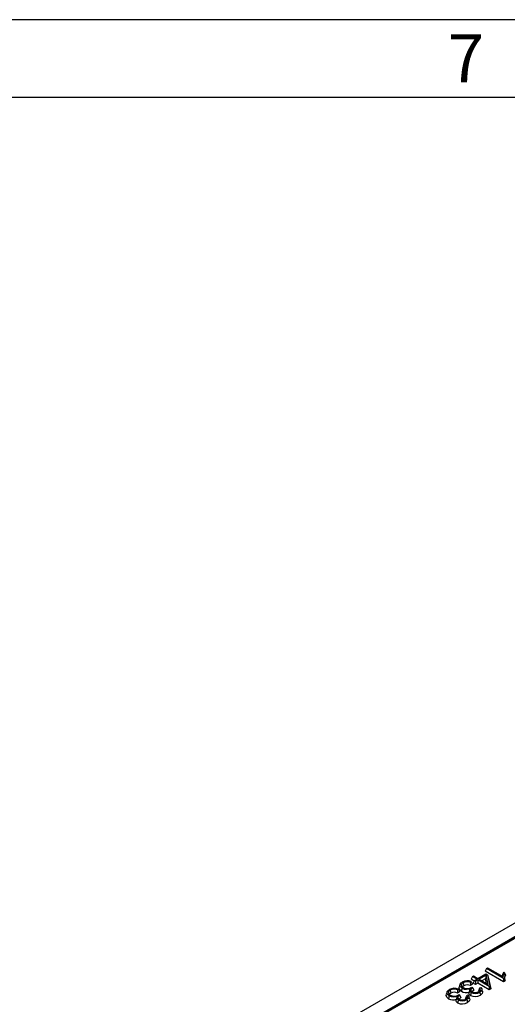
# Model space of a CAD drawing. Units: millimetres. Extents: x 56 to 3304, y 56 to 2320.
# Drawn here: x 2541 to 2692, y 2016 to 2320 of the extents above; entities that cross this region are included whole.
import ezdxf

# ---------------------------------------------------------------- set-up
doc = ezdxf.new("R2010")
doc.units = ezdxf.units.MM
doc.header["$LTSCALE"] = 8
doc.layers.add('HAURATON_FRAME_LOGO', color=1, linetype='Continuous')
doc.layers.add('HAURATON_PRODUCT_CONTOUR', color=7, linetype='Continuous', lineweight=25)
doc.styles.add('SLDTEXTSTYLE1', font='GOTHIC.TTF', dxfattribs={"width": 0.913})

msp = doc.modelspace()

# ---------------------------------------------------------------- linework, layer by layer
at = {"layer": 'HAURATON_FRAME_LOGO'}
for p, q in [((3304, 2320), (56, 2320)), ((3280, 2296), (80, 2296))]:
    msp.add_line(p, q, dxfattribs=at)
at = {"layer": 'HAURATON_PRODUCT_CONTOUR'}
for p, q in [((2895.84, 2157.13), (2190.85, 1750.15)), ((2898.43, 2154.39), (2193.45, 1747.41)), ((2899.49, 2154.89), (2548.49, 1952.26)), ((2899.49, 2154.55), (2549.49, 1952.5)), ((2685.63, 2026.8), (2685.25, 2025.98)), ((2685.63, 2026.8), (2685.98, 2027)), ((2690.91, 2023.75), (2685.63, 2026.8)), ((2685.98, 2027), (2690.64, 2024.3)), ((2681.28, 2024.29), (2680.9, 2023.47)), ((2681.86, 2022.92), (2680.9, 2023.47)), ((2681.28, 2024.29), (2681.63, 2024.49)), ((2682.66, 2023.49), (2681.28, 2024.29)), ((2681.63, 2024.49), (2683.01, 2023.69)), ((2681.94, 2023.07), (2682.66, 2023.49)), ((2683.01, 2023.69), (2685.47, 2025.11)), ((2685.5, 2024.73), (2683.35, 2023.49)), ((2683.35, 2023.49), (2686.14, 2021.88)), ((2685.3, 2023.58), (2684.25, 2022.97)), ((2690.91, 2022.72), (2685.25, 2025.98)), ((2685.5, 2024.73), (2685.3, 2023.58)), ((2685.62, 2022.19), (2685.3, 2023.58)), ((2685.47, 2025.11), (2685.95, 2024.84)), ((2686.14, 2021.88), (2685.5, 2024.73)), ((2685.95, 2024.84), (2686.71, 2021.41)), ((2685.95, 2024.84), (2686.2, 2024.1)), ((2686.2, 2024.1), (2687, 2020.54)), ((2690.74, 2025.13), (2690.49, 2024.39)), ((2691.07, 2023.84), (2690.91, 2023.75)), ((2690.91, 2023.75), (2690.91, 2022.72)), ((2690.96, 2025.63), (2691.22, 2025.48)), ((2691.02, 2024.09), (2691.07, 2023.84)), ((2676.97, 2020.45), (2676.64, 2020.22)), ((2677.47, 2021.85), (2677.21, 2021.06)), ((2678.42, 2022.4), (2678.61, 2021.48)), ((2680.96, 2022.75), (2680.63, 2022.52)), ((2681.34, 2021.96), (2680.69, 2021.5)), ((2680.93, 2020.9), (2681.16, 2021.05)), ((2681.16, 2021.05), (2681.35, 2020.92)), ((2681.48, 2020.6), (2681.35, 2020.92)), ((2681.48, 2020.6), (2681.6, 2020.03)), ((2681.94, 2023.07), (2681.56, 2022.26)), ((2682.28, 2021.84), (2681.56, 2022.26)), ((2682.28, 2022.87), (2681.94, 2023.07)), ((2683.01, 2023.29), (2682.28, 2022.87)), ((2682.28, 2022.87), (2682.28, 2021.84)), ((2683.01, 2022.26), (2682.28, 2021.84)), ((2686.49, 2021.28), (2683.01, 2023.29)), ((2683.01, 2023.29), (2683.01, 2022.26)), ((2686.49, 2020.25), (2683.01, 2022.26)), ((2683.51, 2020.78), (2683.89, 2020.96)), ((2684.42, 2019.78), (2684.16, 2020.57)), ((2686.71, 2021.41), (2686.49, 2021.28)), ((2686.49, 2021.28), (2686.49, 2020.25)), ((2687, 2020.54), (2686.49, 2020.25)), ((2686.71, 2021.41), (2687, 2020.54)), ((2691.38, 2022.98), (2690.91, 2022.72)), ((2673.49, 2019.55), (2673.22, 2018.76)), ((2674.44, 2020.1), (2674.63, 2019.18)), ((2677.36, 2019.66), (2676.7, 2019.2)), ((2676.94, 2018.59), (2677.17, 2018.75)), ((2677.17, 2018.75), (2677.36, 2018.61)), ((2677.61, 2017.73), (2677.19, 2017.35)), ((2677.49, 2018.3), (2677.36, 2018.61)), ((2677.49, 2018.3), (2677.61, 2017.73)), ((2679.39, 2017.44), (2679.17, 2017.7)), ((2679.53, 2018.48), (2679.9, 2018.66)), ((2680.43, 2017.48), (2680.17, 2018.26)), ((2681.6, 2020.03), (2681.29, 2019.75)), ((2683.35, 2019.78), (2683.16, 2020))]:
    msp.add_line(p, q, dxfattribs=at)
at = {"layer": 'HAURATON_PRODUCT_CONTOUR', "flags": 128}
for points in [[(2691.07, 2023.84), (2691.23, 2023.41), (2691.38, 2022.98)], [(2691.22, 2025.48), (2691.37, 2025.09), (2691.53, 2024.7)], [(2676.97, 2020.45), (2677.17, 2020.06), (2677.36, 2019.66)], [(2677.9, 2019.77), (2677.36, 2020.22), (2677.17, 2020.73), (2677.24, 2021.06)], [(2678.09, 2020.69), (2677.61, 2021.09), (2677.44, 2021.55), (2677.52, 2021.97), (2677.86, 2022.36), (2678.18, 2022.58)], [(2678.42, 2022.4), (2678.05, 2022.11), (2677.88, 2021.81), (2677.89, 2021.49), (2678.08, 2021.16), (2678.44, 2020.89)], [(2678.09, 2020.69), (2678.03, 2020.42), (2677.97, 2020.14), (2677.9, 2019.77)], [(2678.61, 2021.48), (2678.25, 2021.18), (2678.2, 2021.07)], [(2680.89, 2019.41), (2680.6, 2019.66), (2680.48, 2019.95), (2680.54, 2020.22), (2680.84, 2020.74)], [(2680.63, 2022.52), (2680.66, 2022.01), (2680.69, 2021.5)], [(2681.35, 2020.92), (2680.92, 2020.53), (2680.79, 2020.25), (2680.82, 2020.01), (2680.98, 2019.79), (2681.21, 2019.62)], [(2680.96, 2022.75), (2681.15, 2022.36), (2681.34, 2021.96)], [(2683.51, 2020.78), (2683.34, 2020.39), (2683.16, 2020)], [(2683.27, 2019.65), (2683.61, 2019.93), (2683.75, 2020.21), (2683.72, 2020.49), (2683.51, 2020.78)], [(2683.89, 2020.96), (2684.17, 2020.51), (2684.17, 2020.15), (2683.96, 2019.8), (2683.56, 2019.51)], [(2673.91, 2017.47), (2673.37, 2017.92), (2673.18, 2018.43), (2673.25, 2018.76)], [(2674.1, 2018.39), (2673.62, 2018.79), (2673.45, 2019.25), (2673.54, 2019.66), (2673.87, 2020.06), (2674.19, 2020.28)], [(2674.44, 2020.1), (2674.06, 2019.81), (2673.89, 2019.51), (2673.9, 2019.18), (2674.1, 2018.86), (2674.45, 2018.59)], [(2674.1, 2018.39), (2674.04, 2018.12), (2673.99, 2017.84), (2673.91, 2017.47)], [(2674.63, 2019.18), (2674.26, 2018.88), (2674.21, 2018.77)], [(2676.54, 2017.89), (2676.41, 2017.5), (2676.28, 2017.11)], [(2676.91, 2017.11), (2676.61, 2017.35), (2676.49, 2017.65), (2676.55, 2017.92), (2676.86, 2018.44)], [(2676.64, 2020.22), (2676.68, 2019.71), (2676.7, 2019.2)], [(2677.36, 2018.61), (2676.94, 2018.23), (2676.81, 2017.95), (2676.83, 2017.71), (2676.99, 2017.49), (2677.23, 2017.32)], [(2679.53, 2018.48), (2679.35, 2018.09), (2679.17, 2017.7)], [(2679.28, 2017.35), (2679.62, 2017.63), (2679.76, 2017.9), (2679.73, 2018.19), (2679.53, 2018.48)], [(2679.9, 2018.66), (2680.19, 2018.21), (2680.19, 2017.85), (2679.97, 2017.5), (2679.58, 2017.21)], [(2680.41, 2017.48), (2680.48, 2017.14), (2680.3, 2016.73), (2679.92, 2016.38), (2679.76, 2016.28)], [(2680.7, 2018.48), (2680.35, 2018.78), (2680.21, 2019.14), (2680.27, 2019.41)], [(2680.53, 2020.19), (2680.4, 2019.8), (2680.26, 2019.41)], [(2680.89, 2019.41), (2680.84, 2019.13), (2680.78, 2018.85), (2680.7, 2018.48)], [(2683.56, 2019.51), (2683.62, 2019.23), (2683.67, 2018.95), (2683.75, 2018.58)], [(2684.4, 2019.78), (2684.46, 2019.44), (2684.29, 2019.03), (2683.9, 2018.68), (2683.75, 2018.58)], [(2676.72, 2016.18), (2676.36, 2016.48), (2676.23, 2016.84), (2676.29, 2017.11)], [(2676.91, 2017.11), (2676.85, 2016.83), (2676.79, 2016.55), (2676.72, 2016.18)], [(2679.58, 2017.21), (2679.63, 2016.93), (2679.69, 2016.65), (2679.76, 2016.28)]]:
    msp.add_lwpolyline(points, dxfattribs=at)
at = {"layer": 'HAURATON_PRODUCT_CONTOUR'}
for centre, radius, start, end in [((2693.01, 2024.44), 2.37, 149.8178, 183.1668), ((2692.54, 2024.57), 1.6, 145.3826, 187.6784), ((2692.77, 2023.77), 1.55, 142.9673, 197.8761), ((2675.77, 2017.37), 3.31, 68.7485, 118.5413), ((2675.67, 2017.81), 2.6, 67.9256, 118.2503), ((2679.42, 2023.34), 2.96, 243.2332, 298.7581), ((2679.76, 2019.67), 3.31, 68.7485, 118.5413), ((2679.65, 2020.12), 2.6, 67.9256, 118.2503), ((2679.68, 2023.16), 2.59, 241.3243, 298.8965), ((2679.68, 2019.5), 2.24, 63.1727, 118.2716), ((2736.72, 2044.71), 60.27, 203.5797, 204.1209), ((2675.34, 2020), 2.91, 240.4914, 290.556), ((2675.43, 2021.04), 2.96, 243.2332, 298.7581), ((2675.69, 2020.86), 2.59, 241.3243, 298.8965), ((2675.69, 2017.2), 2.24, 63.1727, 118.2716), ((2678.23, 2019.21), 2.13, 242.0783, 299.6238), ((2732.73, 2042.41), 60.27, 203.5797, 204.1209), ((2678.46, 2016.15), 1.79, 114.3571, 118.3736), ((2679.33, 2022.3), 2.91, 240.4914, 290.556), ((2682.14, 2021.3), 3.16, 242.9997, 300.7138), ((2682.14, 2021.87), 2.76, 243.1524, 301.1242), ((2682.21, 2021.51), 2.13, 242.0783, 299.6238), ((2682.45, 2018.46), 1.79, 114.3571, 118.3736), ((2678.15, 2019), 3.16, 242.9997, 300.7138), ((2678.15, 2019.57), 2.76, 243.1524, 301.1242)]:
    msp.add_arc(centre, radius, start, end, dxfattribs=at)

# ---------------------------------------------------------------- texts
at = {"layer": 'HAURATON_FRAME_LOGO', "insert": (2673.72, 2315.48), "char_height": 14.82, "attachment_point": 1, "style": 'SLDTEXTSTYLE1'}
msp.add_mtext('7', dxfattribs=at)

doc.saveas('drawing.dxf')
